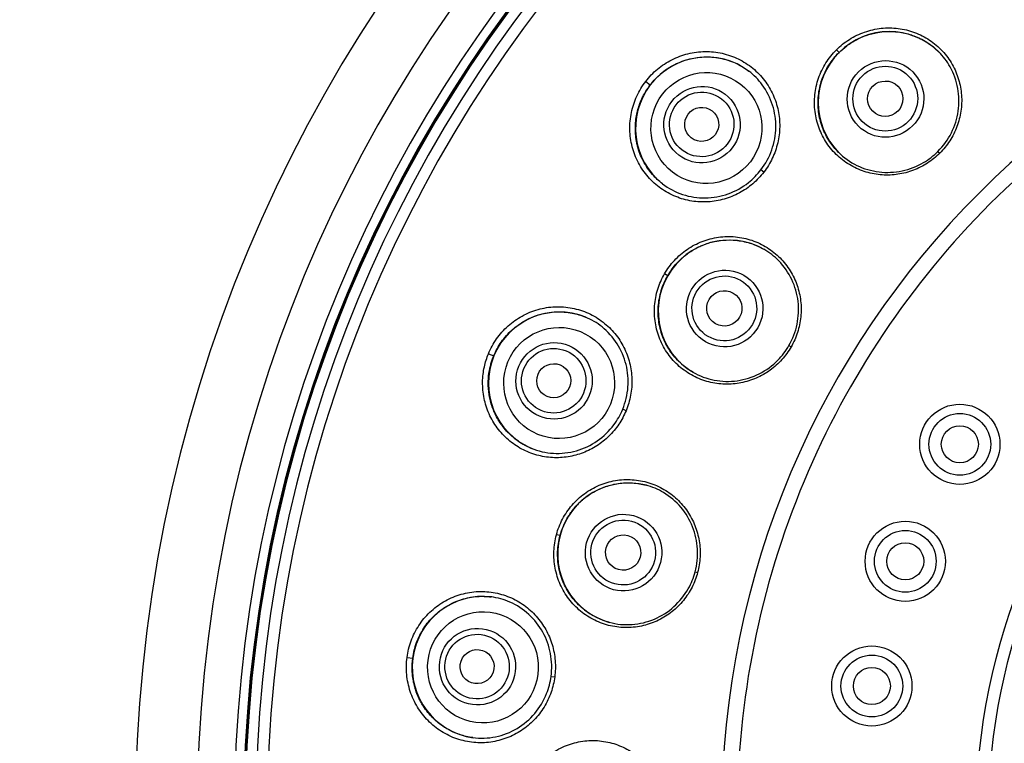
# Model space of a CAD drawing. Units: millimetres. Extents: x 11 to 385, y 11 to 269.
# Drawn here: x 143 to 175, y 98 to 122 of the extents above; entities that cross this region are included whole.
import ezdxf

# ---------------------------------------------------------------- set-up
doc = ezdxf.new("R2010")
doc.units = ezdxf.units.MM
doc.header["$LTSCALE"] = 1.333333
for name, color, linetype, lineweight, true_color in [('Dimension (ISO)', 7, 'Continuous', 18, 0x000040), ('Visible (ISO)', 7, 'Continuous', 25, 0x000040), ('Visible Narrow (ISO)', 7, 'Continuous', 25, 0x000040)]:
    doc.layers.add(name, color=color, linetype=linetype, lineweight=lineweight, true_color=true_color)
doc.styles.add('Samuel Heath (ISO)', font='tahoma.ttf')
doc.dimstyles.new('Samuel Heath (ISO)', dxfattribs={"dimscale": 1.333333, "dimtxt": 3, "dimasz": 2.5, "dimexe": 1, "dimexo": 1.5, "dimgap": 0.762, "dimtad": 0, "dimtih": 1, "dimtoh": 1, "dimzin": 0, "dimdsep": 46, "dimtxsty": 'Samuel Heath (ISO)', "dimcen": 0.09, "dimdle": 10, "dimclrd": 256, "dimclre": 256, "dimclrt": 256, "dimazin": 0, "dimtfac": 1, "dimtmove": 0, "dimatfit": 3, "dimfxl": 1, "dimtolj": 1, "dimtzin": 0, "dimlwd": 15, "dimlwe": 15, "dimarcsym": 0})

# ---------------------------------------------------------------- blocks, each defined once
blk = doc.blocks.new('*D8')
at = {"layer": 'Defpoints', "color": 0, "transparency": 16777216}
for p in [(159.419, 128.577), (228.373, 63.228)]:
    blk.add_point(p, dxfattribs=at)
at = {"layer": 'Dimension (ISO)', "color": 176, "lineweight": 15, "true_color": 0x000080, "transparency": 16777216}
for p, q in [((137.706, 144.879), (142.218, 144.879)), ((142.218, 144.879), (157, 130.869)), ((193.776, 95.902), (194.016, 95.902)), ((193.896, 95.782), (193.896, 96.022))]:
    blk.add_line(p, q, dxfattribs=at)
at = {"layer": 'Dimension (ISO)', "color": 176, "true_color": 0x000080, "transparency": 16777216}
blk.add_solid([(157.382, 131.273), (156.618, 130.466), (159.419, 128.577)], dxfattribs=at)
at = {"layer": 'Dimension (ISO)', "color": 176, "lineweight": 18, "true_color": 0x000080, "transparency": 16777216, "char_height": 4, "attachment_point": 2, "style": 'Samuel Heath (ISO)'}
for s, insert in [('\\A1; ∅95.00', (126.44, 150.203)), ('\\A1;[∅3 3/4]', (126.44, 143.863))]:
    blk.add_mtext(s, dxfattribs=dict(at, insert=insert))

msp = doc.modelspace()

# ---------------------------------------------------------------- linework, layer by layer
at = {"layer": 'Visible (ISO)'}
for centre, radius in [((193.8961, 95.9022), 20.25), ((193.8961, 95.9022), 19.85), ((173.1114, 107.902), 1.3), ((173.1114, 107.902), 0.6), ((171.3434, 104.1105), 1.3), ((171.3434, 104.1105), 0.6), ((170.2607, 100.0696), 1.3), ((170.2607, 100.0696), 0.6)]:
    msp.add_circle(centre, radius, dxfattribs=at)
for radius, start, end in [(47.5, 2.41351, 357.58717), (43.978, 2.60689, 357.39379), (43.6, 3.00353, 356.99714), (28.5, 90.00034, 180.00034)]:
    msp.add_arc((193.8961, 95.9022), radius, start, end, dxfattribs=at)
for centre, major_axis, start_param, end_param in [((170.8186, 118.9793), (1.6263, 1.6264), 0.0056116, 3.1357128), ((164.8999, 118.1515), (-1.4001, -1.8247), 3.1490013, 6.27561), ((165.6322, 112.2201), (1.15, 1.9919), 0.0056101, 3.1357128), ((160.1293, 109.8886), (-0.8802, -2.1249), 3.1490013, 6.2753745), ((162.3718, 104.3489), (0.5953, 2.2216), 0.0056101, 3.1357128), ((157.66, 100.6725), (-0.3002, -2.2803), 3.1490013, 6.2755849)]:
    msp.add_ellipse(centre, major_axis=major_axis, ratio=0.9961947, start_param=start_param, end_param=end_param, dxfattribs=at)
for centre, major_axis in [((164.8996, 118.1517), (-1.0969, -1.4295)), ((170.6954, 119.1026), (-0.4056, -0.4056)), ((164.7475, 118.2684), (-0.3364, -0.4384)), ((165.4812, 112.3073), (-0.2868, -0.4967)), ((160.129, 109.8887), (-0.6895, -1.6647)), ((159.9519, 109.9621), (-0.2114, -0.5105)), ((162.2035, 104.394), (0.1484, 0.554)), ((157.6596, 100.6726), (-0.2352, -1.7864)), ((157.4695, 100.6976), (-0.0721, -0.5478))]:
    msp.add_ellipse(centre, major_axis=major_axis, ratio=0.9961947, dxfattribs=at)
for points, knots in [([(193.8959, 123.9022), (190.1874, 123.9021), (186.5143, 123.1652), (179.7299, 120.3276), (176.6738, 118.2779), (171.5201, 113.1242), (169.4705, 110.0681), (166.633, 103.2836), (165.8961, 99.6106), (165.8961, 95.902)], [0.000001, 0.000001, 0.000001, 0.000001, 1.1125658, 1.1125658, 2.205637, 2.205637, 3.2987082, 3.2987082, 4.4112735, 4.4112735, 4.4112735, 4.4112735]), ([(172.4037, 117.3943), (172.5784, 117.5691), (172.727, 117.7747), (172.9488, 118.2158), (173.0249, 118.457), (173.0958, 118.944), (173.0914, 119.196), (173.0036, 119.6794), (172.9185, 119.917), (172.6988, 120.3109), (172.5727, 120.4779), (172.4275, 120.6232)], [0, 0, 0, 0, 0.07416011, 0.07416011, 0.14845231, 0.14845231, 0.22299087, 0.22299087, 0.29811863, 0.29811863, 0.36114047, 0.36114047, 0.36114047, 0.36114047]), ([(166.6669, 116.7956), (166.8167, 116.9909), (166.9368, 117.213), (167.0995, 117.6767), (167.1439, 117.9244), (167.1527, 118.4139), (167.1168, 118.662), (166.9698, 119.1287), (166.856, 119.3529), (166.5876, 119.7179), (166.439, 119.8695), (166.2738, 119.9963)], [0, 0, 0, 0, 0.07384807, 0.07384807, 0.14785379, 0.14785379, 0.22228306, 0.22228306, 0.29758548, 0.29758548, 0.36193633, 0.36193633, 0.36193633, 0.36193633]), ([(169.1749, 117.3704), (169.3495, 117.1958), (169.5561, 117.0488), (170.0015, 116.8323), (170.2462, 116.7602), (170.7403, 116.7004), (170.9961, 116.7115), (171.4838, 116.8144), (171.7222, 116.9068), (172.1065, 117.1329), (172.2646, 117.2553), (172.4037, 117.3943)], [0, 0, 0, 0, 0.07573581, 0.07573581, 0.15157514, 0.15157514, 0.22713476, 0.22713476, 0.30211035, 0.30211035, 0.3611077, 0.3611077, 0.3611077, 0.3611077]), ([(163.4737, 116.3467), (163.6699, 116.1963), (163.8944, 116.0775), (164.3656, 115.9218), (164.6186, 115.8829), (165.1175, 115.8903), (165.3702, 115.936), (165.84, 116.1045), (166.0638, 116.2285), (166.4114, 116.5026), (166.5492, 116.6424), (166.6668, 116.7956)], [0, 0, 0, 0, 0.07638422, 0.07638422, 0.15285663, 0.15285663, 0.22884757, 0.22884757, 0.30392875, 0.30392875, 0.36188694, 0.36188694, 0.36188694, 0.36188694]), ([(167.5734, 111.0993), (167.697, 111.3135), (167.7873, 111.5504), (167.8874, 112.0339), (167.8984, 112.2866), (167.8409, 112.7754), (167.7714, 113.0176), (167.5615, 113.4619), (167.4178, 113.6693), (167.1037, 113.993), (166.9386, 114.1216), (166.7607, 114.2244)], [0, 0, 0, 0, 0.07416016, 0.07416016, 0.14845234, 0.14845234, 0.22299137, 0.22299137, 0.2981192, 0.2981192, 0.36114135, 0.36114135, 0.36114135, 0.36114135]), ([(162.187, 109.0363), (162.2812, 109.2637), (162.3398, 109.5093), (162.3769, 109.9993), (162.3557, 110.25), (162.2375, 110.7251), (162.1386, 110.9555), (161.8758, 111.3682), (161.7079, 111.5553), (161.3541, 111.8384), (161.1714, 111.9464), (160.9789, 112.0262)], [0, 0, 0, 0, 0.07384807, 0.07384807, 0.14785379, 0.14785379, 0.22228306, 0.22228306, 0.29758548, 0.29758548, 0.36193633, 0.36193633, 0.36193633, 0.36193633]), ([(164.4609, 110.2406), (164.6747, 110.1172), (164.9123, 110.0286), (165.3986, 109.9348), (165.6536, 109.9285), (166.1464, 109.9985), (166.3905, 110.0755), (166.835, 110.3011), (167.0413, 110.4521), (167.3541, 110.77), (167.4751, 110.929), (167.5734, 111.0994)], [0, 0, 0, 0, 0.07573581, 0.07573581, 0.15157514, 0.15157514, 0.22713476, 0.22713476, 0.30211035, 0.30211035, 0.3611077, 0.3611077, 0.3611077, 0.3611077]), ([(159.218, 107.7766), (159.4469, 107.6817), (159.695, 107.625), (160.1912, 107.5965), (160.4459, 107.6246), (160.9259, 107.7612), (161.1578, 107.8708), (161.5679, 108.1552), (161.752, 108.3331), (162.0165, 108.6878), (162.1132, 108.8581), (162.187, 109.0363)], [0, 0, 0, 0, 0.07653752, 0.07653752, 0.15308237, 0.15308237, 0.22900533, 0.22900533, 0.30413257, 0.30413257, 0.36197736, 0.36197736, 0.36197736, 0.36197736]), ([(164.537, 103.7687), (164.601, 104.0075), (164.6269, 104.2598), (164.5984, 104.7527), (164.5437, 104.9997), (164.3616, 105.4569), (164.2318, 105.6729), (163.914, 106.0477), (163.7215, 106.2108), (163.3343, 106.4422), (163.1416, 106.5237), (162.9432, 106.5769)], [0, 0, 0, 0, 0.07416016, 0.07416016, 0.14845234, 0.14845234, 0.22299137, 0.22299137, 0.2981192, 0.2981192, 0.36114135, 0.36114135, 0.36114135, 0.36114135]), ([(161.7528, 102.1336), (161.9913, 102.0697), (162.2437, 102.0457), (162.7377, 102.0809), (162.9857, 102.1409), (163.4435, 102.336), (163.6594, 102.4736), (164.0303, 102.8065), (164.1906, 103.0058), (164.4104, 103.3938), (164.4861, 103.5788), (164.537, 103.7687)], [0, 0, 0, 0, 0.07573581, 0.07573581, 0.15157514, 0.15157514, 0.22713476, 0.22713476, 0.30211035, 0.30211035, 0.3611077, 0.3611077, 0.3611077, 0.3611077]), ([(159.8681, 100.3818), (159.9002, 100.6259), (159.8933, 100.8783), (159.8022, 101.3612), (159.7169, 101.5979), (159.4798, 102.0262), (159.3246, 102.2231), (158.964, 102.5538), (158.7533, 102.6911), (158.3384, 102.8729), (158.1339, 102.93), (157.9274, 102.9572)], [0, 0, 0, 0, 0.07384808, 0.07384808, 0.14785381, 0.14785381, 0.22228308, 0.22228308, 0.29758549, 0.29758549, 0.36193636, 0.36193636, 0.36193636, 0.36193636]), ([(157.3272, 98.3965), (157.5724, 98.3643), (157.8263, 98.3736), (158.3123, 98.4745), (158.5508, 98.5673), (158.9792, 98.8232), (159.1751, 98.9892), (159.4978, 99.3701), (159.6296, 99.5894), (159.7934, 100.0005), (159.8429, 100.1904), (159.8681, 100.3818)], [0, 0, 0, 0, 0.07639999, 0.07639999, 0.1528726, 0.1528726, 0.22886049, 0.22886049, 0.3039517, 0.3039517, 0.36188644, 0.36188644, 0.36188644, 0.36188644])]:
    msp.add_open_spline(points, degree=3, knots=knots, dxfattribs=at)
for points in [[(172.4271, 120.6235), (172.4272, 120.6234), (172.4273, 120.6233), (172.4275, 120.6232)], [(166.2734, 119.9966), (166.2735, 119.9965), (166.2736, 119.9964), (166.2738, 119.9963)], [(169.1749, 117.3704), (169.1748, 117.3705), (169.1746, 117.3707), (169.1745, 117.3708)], [(163.4737, 116.3467), (163.4735, 116.3469), (163.4733, 116.347), (163.4732, 116.3472)], [(166.7603, 114.2246), (166.7604, 114.2245), (166.7606, 114.2244), (166.7607, 114.2244)], [(160.9785, 112.0263), (160.9787, 112.0263), (160.9788, 112.0262), (160.9789, 112.0262)], [(164.4609, 110.2406), (164.4607, 110.2407), (164.4605, 110.2408), (164.4604, 110.2409)], [(162.9428, 106.577), (162.9429, 106.577), (162.943, 106.5769), (162.9432, 106.5769)], [(157.9269, 102.9572), (157.9271, 102.9572), (157.9272, 102.9572), (157.9274, 102.9572)], [(161.7528, 102.1336), (161.7526, 102.1337), (161.7524, 102.1337), (161.7522, 102.1338)], [(157.3272, 98.3965), (157.327, 98.3965), (157.3268, 98.3966), (157.3266, 98.3966)]]:
    msp.add_open_spline(points, degree=3, dxfattribs=at)
at = {"layer": 'Visible Narrow (ISO)'}
for p, q in [((169.1977, 120.6002), (169.112, 120.6859)), ((162.9322, 119.6613), (163.0793, 119.5484)), ((172.4037, 117.3943), (172.4612, 117.3367)), ((166.7609, 116.7235), (166.6668, 116.7956)), ((163.647, 113.3663), (163.542, 113.4268)), ((167.5734, 111.0994), (167.6439, 111.0586)), ((157.838, 110.8377), (158.0093, 110.7667)), ((162.2966, 108.9909), (162.187, 109.0363)), ((160.1576, 104.9421), (160.0406, 104.9735)), ((164.537, 103.7687), (164.6157, 103.7476)), ((155.2011, 100.9962), (155.3849, 100.972)), ((159.8681, 100.3818), (159.9857, 100.3664))]:
    msp.add_line(p, q, dxfattribs=at)
for centre in [(173.1114, 107.902), (171.3434, 104.1105), (170.2607, 100.0696)]:
    msp.add_circle(centre, 1, dxfattribs=at)
for radius, start, end in [(45.5, 2.51965, 357.48103), (44.2949, 2.58823, 357.41245), (43.995, 2.60589, 357.39479), (43.9781, 2.60689, 357.39379), (43.941, 2.60909, 357.39159), (43.2326, 3.04433, 356.95634)]:
    msp.add_arc((193.8961, 95.9022), radius, start, end, dxfattribs=at)
for centre, major_axis in [((170.7041, 119.0939), (-0.8792, -0.8792)), ((170.6954, 119.1026), (-0.744, -0.744)), ((164.7577, 118.2606), (-0.755, -0.984)), ((164.7475, 118.2684), (-0.6376, -0.8309)), ((165.4919, 112.3011), (-0.6217, -1.0768)), ((165.4812, 112.3073), (-0.5261, -0.9112)), ((159.9637, 109.9572), (-0.4746, -1.1459)), ((159.9519, 109.9621), (-0.4008, -0.9676)), ((162.2154, 104.3908), (0.3218, 1.201)), ((162.2035, 104.394), (0.2723, 1.0163)), ((157.4823, 100.6959), (-0.1619, -1.2297)), ((157.4695, 100.6976), (-0.1367, -1.0384))]:
    msp.add_ellipse(centre, major_axis=major_axis, ratio=0.9961947, dxfattribs=at)
for points in [[(169.112, 120.6859), (169.241, 120.8148), (169.5223, 121.0397), (170.0206, 121.2814), (170.5619, 121.4035), (171.1141, 121.3993), (171.6503, 121.269), (172.1415, 121.0186), (172.5609, 120.6613), (172.883, 120.2197), (173.0904, 119.731), (173.1844, 119.2165), (173.1647, 118.6951), (173.0345, 118.1911), (172.7973, 117.7233), (172.5839, 117.4595), (172.4612, 117.3367)], [(162.9322, 119.6613), (163.0452, 119.8085), (163.2989, 120.0728), (163.7687, 120.3835), (164.2976, 120.5801), (164.8552, 120.6515), (165.4137, 120.5935), (165.9435, 120.4084), (166.416, 120.1049), (166.8011, 119.7036), (167.0786, 119.2355), (167.2434, 118.725), (167.2929, 118.1947), (167.2282, 117.666), (167.05, 117.1601), (166.8688, 116.8642), (166.7609, 116.7235)], [(172.4612, 117.3367), (172.3397, 117.2152), (172.0782, 117.0033), (171.6139, 116.7661), (171.11, 116.6345), (170.5921, 116.6129), (170.0737, 116.7052), (169.5818, 116.913), (169.1409, 117.2333), (168.7821, 117.6523), (168.5307, 118.1431), (168.3992, 118.6788), (168.394, 119.2317), (168.5147, 119.7722), (168.7563, 120.273), (168.9822, 120.556), (169.112, 120.6859)], [(166.7609, 116.7235), (166.6537, 116.5838), (166.4163, 116.3335), (165.9769, 116.0312), (165.4835, 115.8304), (164.9589, 115.7398), (164.4233, 115.7653), (163.8993, 115.9106), (163.4112, 116.1772), (162.9941, 116.5544), (162.6768, 117.0177), (162.475, 117.5413), (162.3982, 118.099), (162.4497, 118.6598), (162.6278, 119.1971), (162.8184, 119.5128), (162.9322, 119.6613)], [(163.542, 113.4268), (163.6332, 113.5847), (163.8467, 113.8746), (164.2651, 114.2369), (164.7562, 114.495), (165.2907, 114.6341), (165.8421, 114.6471), (166.3812, 114.5326), (166.8788, 114.2962), (167.304, 113.9538), (167.6328, 113.5334), (167.8571, 113.0579), (167.9717, 112.552), (167.9766, 112.0325), (167.8685, 111.5188), (167.7307, 111.2089), (167.6439, 111.0586)], [(167.6439, 111.0586), (167.558, 110.9098), (167.3602, 110.6374), (166.9731, 110.2882), (166.5205, 110.0306), (166.0258, 109.8757), (165.5012, 109.8307), (164.9722, 109.904), (164.4635, 110.0994), (164.0085, 110.4112), (163.6387, 110.8202), (163.373, 111.3036), (163.2249, 111.8364), (163.2016, 112.3897), (163.3053, 112.9359), (163.4502, 113.2678), (163.542, 113.4268)], [(157.838, 110.8377), (157.909, 111.0091), (158.0857, 111.33), (158.459, 111.7518), (158.919, 112.0786), (159.4391, 112.2919), (159.9937, 112.3804), (160.5532, 112.3387), (161.0882, 112.1679), (161.5641, 111.8799), (161.9533, 111.4996), (162.2445, 111.0491), (162.4297, 110.5497), (162.504, 110.0222), (162.4628, 109.4874), (162.3644, 109.1547), (162.2966, 108.9909)], [(162.2966, 108.9909), (162.2319, 108.8347), (162.0752, 108.5434), (161.7509, 108.1533), (161.3589, 107.8407), (160.9111, 107.6128), (160.4234, 107.4807), (159.9128, 107.4526), (159.3983, 107.5356), (158.9065, 107.7323), (158.4695, 108.0333), (158.1094, 108.4223), (157.8422, 108.8814), (157.68, 109.3863), (157.6301, 109.9211), (157.692, 110.4232), (157.7833, 110.7055), (157.838, 110.8377)], [(160.0406, 104.9735), (160.0878, 105.1496), (160.2189, 105.4849), (160.5294, 105.9431), (160.9369, 106.3195), (161.4172, 106.5922), (161.9465, 106.7474), (162.4968, 106.7764), (163.0387, 106.6768), (163.538, 106.4562), (163.9644, 106.1352), (164.3041, 105.734), (164.5458, 105.2749), (164.685, 104.7744), (164.7134, 104.2503), (164.6606, 103.9152), (164.6157, 103.7476)], [(164.6157, 103.7476), (164.5712, 103.5816), (164.4507, 103.2673), (164.1671, 102.8298), (163.7966, 102.4639), (163.3588, 102.1862), (162.8637, 102.0069), (162.3339, 101.9409), (161.7918, 101.9979), (161.2717, 102.1814), (160.8086, 102.4807), (160.4268, 102.8789), (160.1459, 103.3551), (159.9802, 103.8835), (159.939, 104.438), (159.9931, 104.7961), (160.0406, 104.9735)], [(155.2011, 100.9962), (155.2253, 101.1802), (155.3129, 101.5359), (155.5643, 102.04), (155.924, 102.4746), (156.3712, 102.8153), (156.8839, 103.0443), (157.4352, 103.1489), (157.9962, 103.1223), (158.5304, 102.9673), (159.0048, 102.7007), (159.4027, 102.341), (159.7108, 101.9066), (159.9191, 101.4163), (160.0177, 100.889), (160.0088, 100.5422), (159.9857, 100.3664)], [(158.8464, 95.902), (158.8464, 96.0843), (158.8863, 96.4421), (159.0676, 96.9651), (159.3638, 97.4341), (159.7571, 97.8218), (160.2281, 98.1087), (160.7523, 98.2791), (161.3014, 98.3232), (161.8408, 98.2393), (162.3358, 98.0396), (162.7678, 97.74), (163.12, 97.3592), (163.384, 96.9117), (163.5472, 96.4128), (163.5828, 96.0755), (163.5828, 95.902)]]:
    msp.add_open_spline(points, degree=3, dxfattribs=at)
for points, knots in [([(169.1977, 120.6002), (169.2749, 120.6774), (169.3578, 120.7495), (169.4455, 120.8155), (169.4968, 120.854), (169.5497, 120.8905), (169.6042, 120.9247), (169.705, 120.9882), (169.8109, 121.0441), (169.9208, 121.0915), (169.9717, 121.1135), (170.0235, 121.1337), (170.076, 121.152), (170.198, 121.1946), (170.3239, 121.2271), (170.4515, 121.2487), (170.4972, 121.2564), (170.5431, 121.2627), (170.5891, 121.2677), (170.7267, 121.2824), (170.8653, 121.2847), (171.0028, 121.2745), (171.0398, 121.2718), (171.0766, 121.2681), (171.1134, 121.2636), (171.2593, 121.2455), (171.4035, 121.2132), (171.543, 121.1673), (171.5695, 121.1586), (171.5957, 121.1494), (171.6218, 121.1397), (171.7682, 121.0854), (171.9088, 121.0159), (172.0406, 120.9326), (172.0563, 120.9226), (172.072, 120.9125), (172.0875, 120.9021), (172.2096, 120.8206), (172.3236, 120.727), (172.4271, 120.6235)], [0, 0, 0, 0, 0.0450807, 0.0450807, 0.0450807, 0.07142857, 0.07142857, 0.07142857, 0.12023182, 0.12023182, 0.12023182, 0.14285714, 0.14285714, 0.14285714, 0.19544664, 0.19544664, 0.19544664, 0.21428571, 0.21428571, 0.21428571, 0.27058913, 0.27058913, 0.27058913, 0.28571429, 0.28571429, 0.28571429, 0.34576815, 0.34576815, 0.34576815, 0.35714286, 0.35714286, 0.35714286, 0.42094287, 0.42094287, 0.42094287, 0.42857143, 0.42857143, 0.42857143, 0.48866626, 0.48866626, 0.48866626, 0.48866626]), ([(169.1745, 117.3708), (169.072, 117.4733), (168.9791, 117.5862), (168.8981, 117.7071), (168.8009, 117.8521), (168.7208, 118.0085), (168.6597, 118.1722), (168.5987, 118.3358), (168.5568, 118.5067), (168.5349, 118.6802), (168.5131, 118.8538), (168.5114, 119.0301), (168.5298, 119.2046), (168.5483, 119.379), (168.5868, 119.5516), (168.6444, 119.7176), (168.7019, 119.8835), (168.7785, 120.0429), (168.8716, 120.1912), (168.9648, 120.3396), (169.0745, 120.477), (169.1977, 120.6002)], [0.51191854, 0.51191854, 0.51191854, 0.51191854, 0.57142857, 0.57142857, 0.57142857, 0.64285714, 0.64285714, 0.64285714, 0.71428571, 0.71428571, 0.71428571, 0.78571429, 0.78571429, 0.78571429, 0.85714286, 0.85714286, 0.85714286, 0.92857143, 0.92857143, 0.92857143, 1, 1, 1, 1]), ([(163.0793, 119.5484), (163.1842, 119.6852), (163.3048, 119.8109), (163.4384, 119.9221), (163.5719, 120.0332), (163.7183, 120.1297), (163.8742, 120.2088), (164.0301, 120.2879), (164.1955, 120.3494), (164.3653, 120.3912), (164.535, 120.4331), (164.7092, 120.4553), (164.8835, 120.4574), (165.0578, 120.4595), (165.2322, 120.4414), (165.4021, 120.4034), (165.572, 120.3655), (165.7374, 120.3076), (165.8938, 120.2314), (166.0279, 120.166), (166.1554, 120.0871), (166.2734, 119.9966)], [0, 0, 0, 0, 0.07142857, 0.07142857, 0.07142857, 0.14285714, 0.14285714, 0.14285714, 0.21428571, 0.21428571, 0.21428571, 0.28571429, 0.28571429, 0.28571429, 0.35714286, 0.35714286, 0.35714286, 0.42857143, 0.42857143, 0.42857143, 0.48979408, 0.48979408, 0.48979408, 0.48979408]), ([(163.4732, 116.3472), (163.3598, 116.4342), (163.2544, 116.5325), (163.1595, 116.64), (163.1569, 116.643), (163.1543, 116.6459), (163.1516, 116.6489), (163.0371, 116.7801), (162.9381, 116.9247), (162.8571, 117.0788), (162.8547, 117.0834), (162.8522, 117.0881), (162.8498, 117.0927), (162.7723, 117.2427), (162.7118, 117.4014), (162.6696, 117.5651), (162.666, 117.5791), (162.6625, 117.5932), (162.6592, 117.6073), (162.6222, 117.7628), (162.6018, 117.9226), (162.5982, 118.0828), (162.5976, 118.1066), (162.5975, 118.1304), (162.5977, 118.1542), (162.599, 118.3052), (162.6153, 118.4562), (162.646, 118.6042), (162.6528, 118.6366), (162.6602, 118.6689), (162.6683, 118.701), (162.7032, 118.8386), (162.7507, 118.9729), (162.8098, 119.1017), (162.8275, 119.1401), (162.8462, 119.178), (162.8659, 119.2154), (162.9276, 119.3324), (162.9991, 119.4439), (163.0793, 119.5484)], [0.51099939, 0.51099939, 0.51099939, 0.51099939, 0.56979718, 0.56979718, 0.56979718, 0.57142857, 0.57142857, 0.57142857, 0.64285714, 0.64285714, 0.64285714, 0.64500961, 0.64500961, 0.64500961, 0.71428571, 0.71428571, 0.71428571, 0.72022363, 0.72022363, 0.72022363, 0.78571429, 0.78571429, 0.78571429, 0.79543748, 0.79543748, 0.79543748, 0.85714286, 0.85714286, 0.85714286, 0.8706487, 0.8706487, 0.8706487, 0.92857143, 0.92857143, 0.92857143, 0.94587415, 0.94587415, 0.94587415, 1, 1, 1, 1]), ([(163.6469, 113.3663), (163.7016, 113.4608), (163.7629, 113.5518), (163.8305, 113.6382), (163.8701, 113.6887), (163.9118, 113.7376), (163.9554, 113.7848), (164.0364, 113.8721), (164.1242, 113.9535), (164.218, 114.0278), (164.2615, 114.0622), (164.3062, 114.0951), (164.3522, 114.1264), (164.459, 114.1991), (164.5721, 114.263), (164.6897, 114.3169), (164.7318, 114.3362), (164.7745, 114.3542), (164.8177, 114.3709), (164.9468, 114.4208), (165.08, 114.4589), (165.2155, 114.4847), (165.2519, 114.4916), (165.2884, 114.4976), (165.3251, 114.5027), (165.4707, 114.5231), (165.6182, 114.5292), (165.7649, 114.521), (165.7926, 114.5195), (165.8204, 114.5174), (165.8481, 114.5148), (166.0034, 114.5003), (166.1572, 114.4696), (166.3061, 114.4234), (166.3239, 114.4178), (166.3416, 114.4121), (166.3592, 114.4061), (166.4986, 114.3589), (166.6333, 114.2979), (166.7603, 114.2246)], [0, 0, 0, 0, 0.04507653, 0.04507653, 0.04507653, 0.07142857, 0.07142857, 0.07142857, 0.12022754, 0.12022754, 0.12022754, 0.14285714, 0.14285714, 0.14285714, 0.19544443, 0.19544443, 0.19544443, 0.21428571, 0.21428571, 0.21428571, 0.27059021, 0.27059021, 0.27059021, 0.28571429, 0.28571429, 0.28571429, 0.34576902, 0.34576902, 0.34576902, 0.35714286, 0.35714286, 0.35714286, 0.4209471, 0.4209471, 0.4209471, 0.42857143, 0.42857143, 0.42857143, 0.48881234, 0.48881234, 0.48881234, 0.48881234]), ([(164.4604, 110.2409), (164.3349, 110.3134), (164.2159, 110.3984), (164.1064, 110.4941), (163.975, 110.6091), (163.8571, 110.7394), (163.7557, 110.8817), (163.6544, 111.024), (163.5697, 111.1781), (163.5037, 111.3402), (163.4377, 111.5022), (163.3904, 111.672), (163.3631, 111.8453), (163.3357, 112.0186), (163.3283, 112.1953), (163.3409, 112.3705), (163.3536, 112.5457), (163.3863, 112.7194), (163.4378, 112.8868), (163.4894, 113.0542), (163.5598, 113.2154), (163.6469, 113.3663)], [0.51191854, 0.51191854, 0.51191854, 0.51191854, 0.57142857, 0.57142857, 0.57142857, 0.64285714, 0.64285714, 0.64285714, 0.71428571, 0.71428571, 0.71428571, 0.78571429, 0.78571429, 0.78571429, 0.85714286, 0.85714286, 0.85714286, 0.92857143, 0.92857143, 0.92857143, 1, 1, 1, 1]), ([(158.0093, 110.7667), (158.0752, 110.926), (158.1592, 111.0787), (158.2594, 111.2206), (158.3596, 111.3625), (158.4761, 111.4936), (158.6062, 111.6103), (158.7363, 111.7271), (158.8801, 111.8293), (159.0333, 111.9137), (159.1864, 111.998), (159.3489, 112.0646), (159.5167, 112.1117), (159.6845, 112.1588), (159.8577, 112.1865), (160.0316, 112.1938), (160.2056, 112.2011), (160.3803, 112.188), (160.5511, 112.1549), (160.6976, 112.1265), (160.8412, 112.0832), (160.9785, 112.0263)], [0, 0, 0, 0, 0.07142857, 0.07142857, 0.07142857, 0.14285714, 0.14285714, 0.14285714, 0.21428571, 0.21428571, 0.21428571, 0.28571429, 0.28571429, 0.28571429, 0.35714286, 0.35714286, 0.35714286, 0.42857143, 0.42857143, 0.42857143, 0.48979408, 0.48979408, 0.48979408, 0.48979408]), ([(159.218, 107.7766), (159.15, 107.8048), (159.0832, 107.8364), (159.0182, 107.8712), (158.8733, 107.949), (158.7369, 108.0429), (158.6125, 108.1506), (158.606, 108.1563), (158.5995, 108.162), (158.5931, 108.1677), (158.4764, 108.2711), (158.3706, 108.3868), (158.2778, 108.5122), (158.267, 108.5268), (158.2565, 108.5415), (158.2461, 108.5563), (158.1617, 108.6762), (158.089, 108.8045), (158.0294, 108.9386), (158.0182, 108.9638), (158.0074, 108.9892), (157.9971, 109.0148), (157.9459, 109.1421), (157.9062, 109.2741), (157.8785, 109.4093), (157.8711, 109.4455), (157.8645, 109.482), (157.8588, 109.5186), (157.839, 109.6461), (157.8301, 109.7751), (157.8316, 109.9009), (157.8321, 109.9466), (157.834, 109.9919), (157.8371, 110.0367), (157.8451, 110.1504), (157.8613, 110.2605), (157.8838, 110.3647), (157.8945, 110.4143), (157.9065, 110.4625), (157.9198, 110.5094), (157.9455, 110.6001), (157.9758, 110.6858), (158.0093, 110.7667)], [0.50341667, 0.50341667, 0.50341667, 0.50341667, 0.53333333, 0.53333333, 0.53333333, 0.6, 0.6, 0.6, 0.60349131, 0.60349131, 0.60349131, 0.66666667, 0.66666667, 0.66666667, 0.67398886, 0.67398886, 0.67398886, 0.73333333, 0.73333333, 0.73333333, 0.74449888, 0.74449888, 0.74449888, 0.8, 0.8, 0.8, 0.81487094, 0.81487094, 0.81487094, 0.86666667, 0.86666667, 0.86666667, 0.88548413, 0.88548413, 0.88548413, 0.93333333, 0.93333333, 0.93333333, 0.95606225, 0.95606225, 0.95606225, 1, 1, 1, 1]), ([(160.1576, 104.9421), (160.1859, 105.0476), (160.2216, 105.1514), (160.2646, 105.2523), (160.2897, 105.3113), (160.3173, 105.3694), (160.3473, 105.4262), (160.4028, 105.5316), (160.4666, 105.6329), (160.538, 105.7289), (160.5711, 105.7734), (160.6058, 105.8168), (160.6421, 105.8589), (160.7264, 105.9567), (160.8192, 106.0478), (160.9188, 106.1302), (160.9545, 106.1598), (160.9911, 106.1883), (161.0285, 106.2156), (161.1402, 106.2971), (161.259, 106.3685), (161.3832, 106.4284), (161.4166, 106.4445), (161.4503, 106.4598), (161.4844, 106.4742), (161.6198, 106.5315), (161.7607, 106.5757), (161.9045, 106.6057), (161.9317, 106.6114), (161.9591, 106.6166), (161.9865, 106.6212), (162.1403, 106.6474), (162.2968, 106.6576), (162.4525, 106.6514), (162.4711, 106.6507), (162.4898, 106.6497), (162.5083, 106.6485), (162.6552, 106.639), (162.8011, 106.615), (162.9428, 106.577)], [0, 0, 0, 0, 0.04507653, 0.04507653, 0.04507653, 0.07142857, 0.07142857, 0.07142857, 0.12022754, 0.12022754, 0.12022754, 0.14285714, 0.14285714, 0.14285714, 0.19544443, 0.19544443, 0.19544443, 0.21428571, 0.21428571, 0.21428571, 0.27059021, 0.27059021, 0.27059021, 0.28571429, 0.28571429, 0.28571429, 0.34576902, 0.34576902, 0.34576902, 0.35714286, 0.35714286, 0.35714286, 0.4209471, 0.4209471, 0.4209471, 0.42857143, 0.42857143, 0.42857143, 0.48881234, 0.48881234, 0.48881234, 0.48881234]), ([(161.7522, 102.1338), (161.6122, 102.1713), (161.4753, 102.2226), (161.3448, 102.2868), (161.1881, 102.3638), (161.0404, 102.4592), (160.9058, 102.5704), (160.7711, 102.6816), (160.6493, 102.8086), (160.5437, 102.948), (160.438, 103.0874), (160.3483, 103.2393), (160.2771, 103.3995), (160.2058, 103.5598), (160.1529, 103.7286), (160.1198, 103.9011), (160.0866, 104.0736), (160.0732, 104.2498), (160.0797, 104.4249), (160.0862, 104.6), (160.1125, 104.7738), (160.1576, 104.9421)], [0.51191854, 0.51191854, 0.51191854, 0.51191854, 0.57142857, 0.57142857, 0.57142857, 0.64285714, 0.64285714, 0.64285714, 0.71428571, 0.71428571, 0.71428571, 0.78571429, 0.78571429, 0.78571429, 0.85714286, 0.85714286, 0.85714286, 0.92857143, 0.92857143, 0.92857143, 1, 1, 1, 1]), ([(155.3848, 100.972), (155.4073, 101.143), (155.4489, 101.3122), (155.509, 101.4752), (155.569, 101.6382), (155.6476, 101.795), (155.7431, 101.9414), (155.8385, 102.0878), (155.951, 102.2238), (156.0771, 102.3449), (156.2032, 102.466), (156.3429, 102.5724), (156.4928, 102.6613), (156.6427, 102.7503), (156.8028, 102.8218), (156.9689, 102.8739), (157.1351, 102.926), (157.3072, 102.9586), (157.4808, 102.9708), (157.6296, 102.9812), (157.7795, 102.9766), (157.9269, 102.9572)], [0, 0, 0, 0, 0.07142857, 0.07142857, 0.07142857, 0.14285714, 0.14285714, 0.14285714, 0.21428571, 0.21428571, 0.21428571, 0.28571429, 0.28571429, 0.28571429, 0.35714286, 0.35714286, 0.35714286, 0.42857143, 0.42857143, 0.42857143, 0.48979877, 0.48979877, 0.48979877, 0.48979877]), ([(159.9857, 100.3664), (159.9633, 100.1963), (159.9247, 100.0315), (159.8666, 99.8671), (159.8085, 99.7027), (159.7308, 99.5386), (159.6379, 99.387), (159.5449, 99.2354), (159.4366, 99.0963), (159.3143, 98.9697), (159.1921, 98.8431), (159.0558, 98.7291), (158.9082, 98.631), (158.7607, 98.533), (158.6018, 98.4509), (158.4345, 98.387), (158.2672, 98.3231), (158.0915, 98.2775), (157.9109, 98.2524), (157.7304, 98.2273), (157.545, 98.2228), (157.3605, 98.2402), (157.1761, 98.2575), (156.9928, 98.2968), (156.8165, 98.3569), (156.6403, 98.4169), (156.4713, 98.4978), (156.3139, 98.5971), (156.1564, 98.6964), (156.0106, 98.8141), (155.8801, 98.9472), (155.7496, 99.0802), (155.6345, 99.2287), (155.5377, 99.3878), (155.441, 99.5469), (155.3626, 99.7167), (155.3043, 99.8944), (155.2459, 100.0721), (155.2076, 100.2577), (155.1903, 100.4425), (155.173, 100.6273), (155.1768, 100.8112), (155.2011, 100.9962)], [0, 0, 0, 0, 0.0714286, 0.0714286, 0.0714286, 0.1428571, 0.1428571, 0.1428571, 0.2142857, 0.2142857, 0.2142857, 0.2857143, 0.2857143, 0.2857143, 0.3571429, 0.3571429, 0.3571429, 0.4285714, 0.4285714, 0.4285714, 0.5, 0.5, 0.5, 0.5714286, 0.5714286, 0.5714286, 0.6428571, 0.6428571, 0.6428571, 0.7142857, 0.7142857, 0.7142857, 0.7857143, 0.7857143, 0.7857143, 0.8571429, 0.8571429, 0.8571429, 0.9285714, 0.9285714, 0.9285714, 1, 1, 1, 1]), ([(157.3266, 98.3966), (157.1869, 98.415), (157.0484, 98.4468), (156.9142, 98.4915), (156.9089, 98.4932), (156.9036, 98.495), (156.8983, 98.4968), (156.7333, 98.5531), (156.5751, 98.6289), (156.4277, 98.7219), (156.4244, 98.724), (156.421, 98.7261), (156.4177, 98.7282), (156.2741, 98.8199), (156.141, 98.928), (156.0215, 99.0498), (156.0121, 99.0594), (156.0027, 99.0691), (155.9934, 99.0789), (155.8827, 99.1959), (155.7844, 99.325), (155.7007, 99.4626), (155.6888, 99.4823), (155.6771, 99.5022), (155.6657, 99.5223), (155.591, 99.654), (155.5295, 99.793), (155.4819, 99.9373), (155.4716, 99.9683), (155.462, 99.9996), (155.4531, 100.031), (155.4142, 100.1682), (155.388, 100.3094), (155.3748, 100.451), (155.3709, 100.4932), (155.3681, 100.5353), (155.3665, 100.5775), (155.3615, 100.7097), (155.3677, 100.8417), (155.3848, 100.972)], [0.51119427, 0.51119427, 0.51119427, 0.51119427, 0.56913208, 0.56913208, 0.56913208, 0.57142857, 0.57142857, 0.57142857, 0.64285714, 0.64285714, 0.64285714, 0.64447018, 0.64447018, 0.64447018, 0.71428571, 0.71428571, 0.71428571, 0.7198091, 0.7198091, 0.7198091, 0.78571429, 0.78571429, 0.78571429, 0.79516322, 0.79516322, 0.79516322, 0.85714286, 0.85714286, 0.85714286, 0.87047055, 0.87047055, 0.87047055, 0.92857143, 0.92857143, 0.92857143, 0.94585455, 0.94585455, 0.94585455, 1, 1, 1, 1])]:
    msp.add_open_spline(points, degree=3, knots=knots, dxfattribs=at)

# ---------------------------------------------------------------- dimensions: what is measured, and where the dimension line sits
at = {"layer": 'Dimension (ISO)', "color": 176, "lineweight": 18, "true_color": 0x000080}
dim = msp.add_diameter_dim_2p(p1=(228.3727, 63.2278), p2=(159.4195, 128.5765), text=' <>\\X[∅3 3/4]', dimstyle='Samuel Heath (ISO)', override={"dimgap": 0.762, "dimdec": 2, "dimlfac": 1, "dimpost": '\\X', "dimtol": 0, "dimlim": 0, "dimtp": 0, "dimtm": 0, "dimtdec": 2, "dimtofl": 0, "dimtvp": -0.25}, dxfattribs=at)
dim.commit()
dim.dimension.update_dxf_attribs({"geometry": '*D8', "text_midpoint": (126.4403, 144.8789), "dimtype": 163})

doc.saveas('drawing.dxf')
